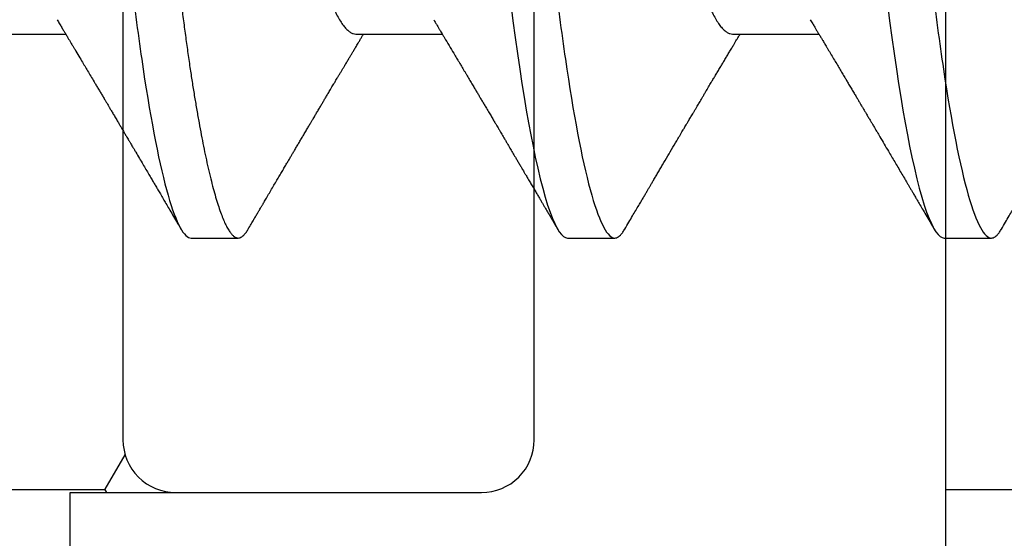
# Model space of a CAD drawing. Units: inches. Extents: x 0 to 298, y 0 to 50.
# Drawn here: x 5 to 6, y 26 to 26 of the extents above; entities that cross this region are included whole.
import ezdxf
from ezdxf import colors
from ezdxf.entities.mleader import LeaderData, LeaderLine
from ezdxf.math import Vec2, Vec3

# ---------------------------------------------------------------- set-up
doc = ezdxf.new("R2010")
doc.units = ezdxf.units.IN
doc.header["$LTSCALE"] = 0.25
doc.header["$MEASUREMENT"] = 0
for name, color, linetype in [('Arcadia-Profile', 6, 'Continuous'), ('Arcadia-Shade', 8, 'Continuous'), ('Arcadia-Text', 3, 'Continuous')]:
    doc.layers.add(name, color=color, linetype=linetype)
doc.styles.get("Standard").update_dxf_attribs({"font": 'ARIALN.TTF'})
pattern_1 = [(0, (-21.905945, -67.63041), (0.09375, 0.054126588), [0.0625, -0.125]), (120, (-21.905945, -67.63041), (-0.09375, 0.054126588), [0.0625, -0.125]), (60, (-21.905945, -67.63041), (0, 0.108253175), [-0.125, 0.0625])]

# ---------------------------------------------------------------- blocks, each defined once
blk = doc.blocks.new('*U37')
at = {"layer": 'Arcadia-Profile'}
for p, q in [((0.12771, -0.06934), (0.14411, -0.06934)), ((0.19914, -0.06934), (0.21554, -0.06934)), ((0.27057, -0.06934), (0.28697, -0.06934)), ((0.16789, -0.108), (0.17682, -0.108)), ((0.23932, -0.108), (0.24825, -0.108)), ((0.31075, -0.108), (0.31968, -0.108))]:
    blk.add_line(p, q, dxfattribs=at)
at = {"layer": 'Arcadia-Profile', "flags": 128}
for points in [[(0.22854, -0.06361), (0.22895, -0.06683), (0.22937, -0.06997), (0.2298, -0.07304), (0.23024, -0.07602), (0.23064, -0.07869), (0.23106, -0.08127), (0.23148, -0.08376), (0.2319, -0.08615), (0.23232, -0.08843), (0.23275, -0.09061), (0.23318, -0.09266), (0.23365, -0.09479), (0.23412, -0.09676), (0.23459, -0.09858), (0.23506, -0.10025), (0.23552, -0.10175), (0.23598, -0.10309), (0.23643, -0.10427), (0.23687, -0.10528), (0.23731, -0.10613), (0.23774, -0.10682), (0.23815, -0.10734), (0.23855, -0.10771), (0.23894, -0.10793), (0.23932, -0.108), (0.23932, -0.108)], [(0.29997, -0.06361), (0.30038, -0.06683), (0.3008, -0.06997), (0.30123, -0.07304), (0.30166, -0.07602), (0.30207, -0.07869), (0.30249, -0.08127), (0.30291, -0.08376), (0.30333, -0.08615), (0.30375, -0.08843), (0.30418, -0.09061), (0.30461, -0.09266), (0.30508, -0.09479), (0.30555, -0.09676), (0.30602, -0.09858), (0.30649, -0.10025), (0.30695, -0.10175), (0.30741, -0.10309), (0.30786, -0.10427), (0.3083, -0.10528), (0.30874, -0.10613), (0.30917, -0.10682), (0.30958, -0.10734), (0.30998, -0.10771), (0.31037, -0.10793), (0.31075, -0.108), (0.31075, -0.108)]]:
    blk.add_lwpolyline(points, dxfattribs=at)
at = {"layer": 'Arcadia-Profile'}
for points, knots in [([(0.13218, 0.108), (0.13347, 0.108), (0.13497, 0.10537), (0.13812, 0.09442), (0.13975, 0.08611), (0.14202, 0.07097), (0.14275, 0.06549), (0.1441, 0.05407), (0.14473, 0.04814), (0.14685, 0.02889), (0.14844, 0.01447), (0.15163, -0.01447), (0.15322, -0.02889), (0.15534, -0.04814), (0.15597, -0.05407), (0.15733, -0.06549), (0.15805, -0.07097), (0.16032, -0.08611), (0.16195, -0.09442), (0.1651, -0.10537), (0.1666, -0.108), (0.16789, -0.108)], [0, 0, 0, 0, 0.125, 0.125, 0.25, 0.25, 0.3125, 0.3125, 0.375, 0.375, 0.5, 0.5, 0.625, 0.625, 0.6875, 0.6875, 0.75, 0.75, 0.875, 0.875, 1, 1, 1, 1]), ([(0.14111, 0.108), (0.14122, 0.10799), (0.14146, 0.10796), (0.14182, 0.10777), (0.14219, 0.10746), (0.14257, 0.10701), (0.14295, 0.10644), (0.14335, 0.10573), (0.14376, 0.10485), (0.1442, 0.1038), (0.14465, 0.10255), (0.14511, 0.10114), (0.14557, 0.09957), (0.14604, 0.09783), (0.14651, 0.09595), (0.14698, 0.09391), (0.14745, 0.09172), (0.14792, 0.08939), (0.14839, 0.08694), (0.14885, 0.08437), (0.1493, 0.0817), (0.14975, 0.07892), (0.15018, 0.07611), (0.1506, 0.07328), (0.15099, 0.07045), (0.15138, 0.06756), (0.15176, 0.06459), (0.15214, 0.06158), (0.1525, 0.05851), (0.15287, 0.05529), (0.15324, 0.05191), (0.15364, 0.04834), (0.15404, 0.04466), (0.15446, 0.0409), (0.15488, 0.03704), (0.15532, 0.0331), (0.15576, 0.02909), (0.15621, 0.02502), (0.15666, 0.02089), (0.15712, 0.01673), (0.15758, 0.01256), (0.15804, 0.00839), (0.1585, 0.0042), (0.15895, 0.0001), (0.15939, -0.00389), (0.15982, -0.00777), (0.16025, -0.01163), (0.16067, -0.01548), (0.16109, -0.01929), (0.16151, -0.02307), (0.16193, -0.02692), (0.16236, -0.03085), (0.1628, -0.03483), (0.16323, -0.03873), (0.16365, -0.04255), (0.16406, -0.04627), (0.16447, -0.0499), (0.16485, -0.05344), (0.16524, -0.0569), (0.16564, -0.06029), (0.16604, -0.06361), (0.16645, -0.06685), (0.16687, -0.07), (0.1673, -0.07306), (0.16772, -0.07597), (0.16814, -0.07871), (0.16856, -0.08129), (0.16898, -0.08378), (0.1694, -0.08617), (0.16982, -0.08845), (0.17025, -0.09063), (0.17069, -0.09275), (0.17115, -0.09481), (0.17162, -0.09679), (0.17209, -0.09861), (0.17256, -0.10027), (0.17302, -0.10177), (0.17348, -0.10311), (0.17393, -0.10429), (0.17437, -0.10531), (0.17481, -0.10616), (0.17524, -0.10684), (0.17565, -0.10737), (0.17605, -0.10773), (0.17644, -0.10795), (0.17681, -0.10802), (0.17717, -0.10796), (0.17753, -0.10777), (0.1779, -0.10746), (0.17828, -0.10701), (0.17856, -0.10661), (0.17871, -0.10633), (0.17874, -0.10629)], [0, 0, 0, 0, 0.010159, 0.020405, 0.030735, 0.041143, 0.051624, 0.062171, 0.072779, 0.08451, 0.096298, 0.108135, 0.120012, 0.131918, 0.143845, 0.155783, 0.167723, 0.179655, 0.191569, 0.203244, 0.214885, 0.226482, 0.238026, 0.248659, 0.259234, 0.269744, 0.280185, 0.29055, 0.300834, 0.311032, 0.322185, 0.333429, 0.344775, 0.356216, 0.367745, 0.379354, 0.391035, 0.402781, 0.414582, 0.426429, 0.4381, 0.449799, 0.461516, 0.473242, 0.484096, 0.494943, 0.505776, 0.516587, 0.527369, 0.538117, 0.548822, 0.56054, 0.572191, 0.583767, 0.595258, 0.606659, 0.617961, 0.629158, 0.640323, 0.651591, 0.66296, 0.674217, 0.685557, 0.696974, 0.708458, 0.719142, 0.729872, 0.74064, 0.751439, 0.762263, 0.773104, 0.783956, 0.795897, 0.807831, 0.81975, 0.831645, 0.843505, 0.855322, 0.867087, 0.87879, 0.890424, 0.90198, 0.913247, 0.924425, 0.935506, 0.946485, 0.956643, 0.96689, 0.97722, 0.987628, 0.998108, 1, 1, 1, 1]), ([(0.21254, 0.108), (0.21382, 0.108), (0.21533, 0.10537), (0.21847, 0.09442), (0.22011, 0.08611), (0.22238, 0.07097), (0.2231, 0.06549), (0.22446, 0.05407), (0.22509, 0.04814), (0.22721, 0.02889), (0.2288, 0.01447), (0.23199, -0.01447), (0.23358, -0.02889), (0.2357, -0.04814), (0.23633, -0.05407), (0.23768, -0.06549), (0.23841, -0.07097), (0.24068, -0.08611), (0.24231, -0.09442), (0.24546, -0.10537), (0.24696, -0.108), (0.24825, -0.108)], [0, 0, 0, 0, 0.125, 0.125, 0.25, 0.25, 0.3125, 0.3125, 0.375, 0.375, 0.5, 0.5, 0.625, 0.625, 0.6875, 0.6875, 0.75, 0.75, 0.875, 0.875, 1, 1, 1, 1]), ([(0.28396, 0.108), (0.28525, 0.108), (0.28676, 0.10537), (0.2899, 0.09442), (0.29154, 0.08611), (0.29381, 0.07097), (0.29453, 0.06549), (0.29589, 0.05407), (0.29652, 0.04814), (0.29864, 0.02889), (0.30023, 0.01447), (0.30342, -0.01447), (0.30501, -0.02889), (0.30713, -0.04814), (0.30776, -0.05407), (0.30911, -0.06549), (0.30984, -0.07097), (0.3121, -0.08611), (0.31374, -0.09442), (0.31689, -0.10537), (0.31839, -0.108), (0.31968, -0.108)], [0, 0, 0, 0, 0.125, 0.125, 0.25, 0.25, 0.3125, 0.3125, 0.375, 0.375, 0.5, 0.5, 0.625, 0.625, 0.6875, 0.6875, 0.75, 0.75, 0.875, 0.875, 1, 1, 1, 1]), ([(0.16652, 0.06661), (0.16656, 0.06655), (0.16678, 0.0662), (0.1672, 0.0654), (0.16778, 0.0642), (0.16837, 0.06281), (0.16896, 0.06126), (0.16956, 0.05954), (0.17016, 0.05766), (0.17076, 0.05565), (0.17135, 0.0535), (0.17194, 0.05122), (0.17251, 0.04883), (0.17308, 0.04634), (0.17363, 0.04376), (0.17416, 0.0411), (0.17468, 0.03837), (0.17518, 0.03559), (0.17566, 0.03276), (0.17616, 0.02986), (0.17667, 0.02687), (0.17721, 0.02376), (0.17776, 0.02055), (0.17833, 0.01724), (0.1789, 0.01387), (0.17949, 0.01045), (0.18009, 0.00699), (0.18068, 0.0035), (0.18129, 0), (0.18189, -0.00349), (0.18248, -0.00697), (0.18308, -0.01043), (0.18366, -0.01384), (0.18424, -0.01719), (0.1848, -0.02045), (0.18534, -0.02362), (0.18587, -0.02671), (0.18639, -0.02973), (0.1869, -0.03267), (0.18739, -0.03554), (0.18789, -0.03834), (0.18841, -0.04108), (0.18894, -0.04375), (0.18949, -0.04634), (0.19006, -0.04883), (0.19063, -0.05122), (0.19121, -0.05349), (0.19181, -0.05563), (0.1924, -0.05765), (0.193, -0.05951), (0.19359, -0.06121), (0.19418, -0.06274), (0.19476, -0.06413), (0.19535, -0.06536), (0.19592, -0.06643), (0.1965, -0.06734), (0.19706, -0.06808), (0.1976, -0.06865), (0.19813, -0.06905), (0.19865, -0.06929), (0.19898, -0.06932), (0.19914, -0.06934)], [0, 0, 0, 0, 0.003287, 0.020418, 0.03763, 0.054903, 0.072569, 0.090251, 0.107926, 0.12557, 0.143159, 0.160671, 0.178082, 0.195335, 0.212446, 0.229396, 0.246167, 0.262742, 0.278911, 0.295258, 0.311789, 0.328487, 0.345681, 0.36301, 0.380454, 0.397992, 0.4156, 0.433256, 0.450935, 0.468576, 0.486194, 0.503764, 0.521264, 0.538671, 0.555657, 0.572512, 0.589218, 0.605758, 0.622447, 0.638949, 0.655558, 0.672364, 0.68935, 0.706498, 0.723788, 0.741162, 0.758635, 0.776186, 0.793791, 0.811427, 0.828756, 0.846069, 0.863345, 0.880561, 0.898045, 0.915422, 0.932671, 0.949772, 0.966706, 0.983454, 1, 1, 1, 1]), ([(0.23795, 0.06661), (0.23799, 0.06655), (0.23821, 0.0662), (0.23863, 0.0654), (0.23921, 0.0642), (0.23979, 0.06281), (0.24039, 0.06126), (0.24099, 0.05954), (0.24159, 0.05766), (0.24219, 0.05565), (0.24278, 0.0535), (0.24337, 0.05122), (0.24394, 0.04883), (0.24451, 0.04634), (0.24506, 0.04376), (0.24559, 0.0411), (0.24611, 0.03837), (0.24661, 0.03559), (0.24709, 0.03276), (0.24759, 0.02986), (0.2481, 0.02687), (0.24864, 0.02376), (0.24919, 0.02055), (0.24975, 0.01724), (0.25033, 0.01387), (0.25092, 0.01045), (0.25151, 0.00699), (0.25211, 0.0035), (0.25271, 0), (0.25331, -0.00349), (0.25391, -0.00697), (0.2545, -0.01043), (0.25509, -0.01384), (0.25566, -0.01719), (0.25622, -0.02045), (0.25677, -0.02362), (0.2573, -0.02671), (0.25782, -0.02973), (0.25832, -0.03267), (0.25881, -0.03554), (0.25932, -0.03834), (0.25984, -0.04108), (0.26037, -0.04375), (0.26092, -0.04634), (0.26149, -0.04883), (0.26206, -0.05122), (0.26264, -0.05349), (0.26323, -0.05563), (0.26383, -0.05765), (0.26443, -0.05951), (0.26502, -0.06121), (0.26561, -0.06274), (0.26619, -0.06413), (0.26677, -0.06536), (0.26735, -0.06643), (0.26792, -0.06734), (0.26848, -0.06808), (0.26903, -0.06865), (0.26956, -0.06905), (0.27008, -0.06929), (0.27041, -0.06932), (0.27057, -0.06934)], [0, 0, 0, 0, 0.003276, 0.020406, 0.037619, 0.054893, 0.072558, 0.090241, 0.107916, 0.12556, 0.143149, 0.160661, 0.178073, 0.195326, 0.212437, 0.229387, 0.246159, 0.262734, 0.278903, 0.29525, 0.311781, 0.32848, 0.345673, 0.363003, 0.380447, 0.397985, 0.415593, 0.433249, 0.450929, 0.46857, 0.486188, 0.503758, 0.521259, 0.538666, 0.555652, 0.572507, 0.589214, 0.605754, 0.622443, 0.638945, 0.655554, 0.67236, 0.689347, 0.706495, 0.723785, 0.741159, 0.758633, 0.776183, 0.793789, 0.811425, 0.828754, 0.846067, 0.863343, 0.88056, 0.898044, 0.915421, 0.93267, 0.949772, 0.966705, 0.983454, 1, 1, 1, 1]), ([(0.30938, 0.06661), (0.30941, 0.06655), (0.30964, 0.0662), (0.31006, 0.0654), (0.31064, 0.0642), (0.31122, 0.06281), (0.31182, 0.06126), (0.31242, 0.05954), (0.31302, 0.05766), (0.31362, 0.05565), (0.31421, 0.0535), (0.3148, 0.05122), (0.31537, 0.04883), (0.31593, 0.04634), (0.31648, 0.04376), (0.31702, 0.0411), (0.31754, 0.03837), (0.31803, 0.03559), (0.31852, 0.03276), (0.31902, 0.02986), (0.31953, 0.02687), (0.32006, 0.02376), (0.32061, 0.02055), (0.32118, 0.01724), (0.32176, 0.01387), (0.32235, 0.01045), (0.32294, 0.00699), (0.32354, 0.0035), (0.32414, 0), (0.32474, -0.00349), (0.32534, -0.00697), (0.32593, -0.01043), (0.32652, -0.01384), (0.32709, -0.01719), (0.32765, -0.02045), (0.3282, -0.02362), (0.32873, -0.02671), (0.32925, -0.02973), (0.32975, -0.03267), (0.33024, -0.03554), (0.33074, -0.03834), (0.33126, -0.04108), (0.3318, -0.04375), (0.33235, -0.04634), (0.33291, -0.04883), (0.33349, -0.05122), (0.33407, -0.05349), (0.33466, -0.05563), (0.33526, -0.05765), (0.33586, -0.05951), (0.33645, -0.06121), (0.33704, -0.06274), (0.33762, -0.06413), (0.3382, -0.06536), (0.33878, -0.06643), (0.33935, -0.06734), (0.33991, -0.06808), (0.34046, -0.06865), (0.34099, -0.06905), (0.34151, -0.06929), (0.34184, -0.06932), (0.342, -0.06934)], [0, 0, 0, 0, 0.003291, 0.020421, 0.037634, 0.054907, 0.072573, 0.090255, 0.107929, 0.125573, 0.143162, 0.160674, 0.178086, 0.195338, 0.212449, 0.229399, 0.24617, 0.262745, 0.278914, 0.295261, 0.311792, 0.32849, 0.345683, 0.363012, 0.380457, 0.397994, 0.415602, 0.433258, 0.450938, 0.468578, 0.486196, 0.503766, 0.521266, 0.538673, 0.555658, 0.572514, 0.58922, 0.60576, 0.622448, 0.63895, 0.655559, 0.672365, 0.689351, 0.706499, 0.723789, 0.741163, 0.758636, 0.776187, 0.793792, 0.811428, 0.828756, 0.84607, 0.863345, 0.880561, 0.898045, 0.915422, 0.932671, 0.949772, 0.966706, 0.983454, 1, 1, 1, 1]), ([(0.14248, -0.06662), (0.14264, -0.06688), (0.14294, -0.06738), (0.14336, -0.06808), (0.14373, -0.0687), (0.14406, -0.06925), (0.14434, -0.06972), (0.14457, -0.07011), (0.14475, -0.0704), (0.1449, -0.07065), (0.14508, -0.07095), (0.14531, -0.07134), (0.14559, -0.0718), (0.14603, -0.07254), (0.1466, -0.0735), (0.14726, -0.07461), (0.14786, -0.07561), (0.14843, -0.07657), (0.14903, -0.07758), (0.14957, -0.07849), (0.15005, -0.07929), (0.15043, -0.07994), (0.15082, -0.08059), (0.1512, -0.08123), (0.15156, -0.08184), (0.15187, -0.08237), (0.15215, -0.08284), (0.15244, -0.08332), (0.15276, -0.08387), (0.15315, -0.08452), (0.15357, -0.08523), (0.15398, -0.08592), (0.15435, -0.08656), (0.1547, -0.08714), (0.15505, -0.08773), (0.15539, -0.08832), (0.1557, -0.08883), (0.15594, -0.08925), (0.15612, -0.08955), (0.15626, -0.08979), (0.15641, -0.09003), (0.15659, -0.09034), (0.15682, -0.09073), (0.1571, -0.0912), (0.15753, -0.09194), (0.15809, -0.09288), (0.15873, -0.09398), (0.15933, -0.09499), (0.15987, -0.09591), (0.16036, -0.09674), (0.1608, -0.09749), (0.16121, -0.09818), (0.16163, -0.0989), (0.1621, -0.0997), (0.16261, -0.10056), (0.16315, -0.10149), (0.16374, -0.10249), (0.16441, -0.10363), (0.16517, -0.10492), (0.1657, -0.10582), (0.16598, -0.1063)], [0, 0, 0, 0, 0.020013, 0.0377987, 0.0533542, 0.0666766, 0.079523, 0.0892528, 0.0958662, 0.1015824, 0.1083451, 0.1187841, 0.1309741, 0.1434556, 0.1748731, 0.2035292, 0.2272322, 0.2509648, 0.276171, 0.3034762, 0.3199958, 0.3365513, 0.3529474, 0.3691836, 0.3850145, 0.3985147, 0.4092721, 0.4207537, 0.4347119, 0.4511489, 0.4695147, 0.4889722, 0.5030534, 0.5176523, 0.5327693, 0.5482227, 0.5615423, 0.5719471, 0.5794357, 0.5841261, 0.5900376, 0.5979157, 0.6077609, 0.6195736, 0.6333299, 0.6631479, 0.6908121, 0.7163198, 0.7396535, 0.7605127, 0.7787818, 0.7958159, 0.8131791, 0.8329312, 0.8563248, 0.8778279, 0.9029413, 0.9316725, 0.9640244, 1, 1, 1, 1]), ([(0.21391, -0.06662), (0.21403, -0.06682), (0.21425, -0.06719), (0.21455, -0.0677), (0.21479, -0.06809), (0.21496, -0.06837), (0.21508, -0.06858), (0.21522, -0.06881), (0.21541, -0.06913), (0.21567, -0.06955), (0.21644, -0.07085), (0.21723, -0.07216), (0.218, -0.07345), (0.21825, -0.07388), (0.21847, -0.07424), (0.21865, -0.07454), (0.21881, -0.07481), (0.21899, -0.07511), (0.2192, -0.07546), (0.21945, -0.07588), (0.21972, -0.07634), (0.21999, -0.07679), (0.22034, -0.07739), (0.22077, -0.07811), (0.22126, -0.07893), (0.2217, -0.07966), (0.22204, -0.08024), (0.22234, -0.08074), (0.22264, -0.08126), (0.22301, -0.08188), (0.2234, -0.08253), (0.22383, -0.08326), (0.22429, -0.08403), (0.22477, -0.08484), (0.2252, -0.08557), (0.22557, -0.08619), (0.22587, -0.08671), (0.22608, -0.08706), (0.22622, -0.0873), (0.22632, -0.08747), (0.22645, -0.08768), (0.22662, -0.08797), (0.22686, -0.08838), (0.22716, -0.08889), (0.2275, -0.08946), (0.2279, -0.09015), (0.22836, -0.09092), (0.22888, -0.09181), (0.22934, -0.09258), (0.22975, -0.09328), (0.23011, -0.09389), (0.23046, -0.09448), (0.23077, -0.09501), (0.231, -0.0954), (0.23116, -0.09568), (0.2313, -0.09591), (0.23146, -0.09619), (0.23167, -0.09654), (0.23197, -0.09705), (0.23237, -0.09772), (0.23282, -0.09849), (0.23326, -0.09924), (0.23367, -0.09993), (0.23403, -0.10055), (0.23436, -0.10112), (0.23467, -0.10164), (0.23505, -0.10228), (0.23552, -0.10309), (0.23612, -0.1041), (0.23675, -0.10518), (0.23719, -0.10592), (0.23741, -0.1063)], [0, 0, 0, 0, 0.015488, 0.028179, 0.03807, 0.04516, 0.049613, 0.054036, 0.062727, 0.073548, 0.086497, 0.160932, 0.17316, 0.18398, 0.193157, 0.200692, 0.20669, 0.213879, 0.222834, 0.233881, 0.245591, 0.257092, 0.268383, 0.290604, 0.311765, 0.330359, 0.346073, 0.355406, 0.368491, 0.3853, 0.402083, 0.418046, 0.44028, 0.460693, 0.479228, 0.495075, 0.50797, 0.517912, 0.522027, 0.52564, 0.530872, 0.538081, 0.547267, 0.561942, 0.576628, 0.590616, 0.613858, 0.635121, 0.657614, 0.672168, 0.687516, 0.703566, 0.717374, 0.727539, 0.732969, 0.737995, 0.74498, 0.753934, 0.764857, 0.783759, 0.804225, 0.823108, 0.840392, 0.856077, 0.870163, 0.882735, 0.895703, 0.918449, 0.944092, 0.971728, 1, 1, 1, 1]), ([(0.28534, -0.06662), (0.28549, -0.06687), (0.28577, -0.06734), (0.28615, -0.06797), (0.28647, -0.06851), (0.28678, -0.06903), (0.2871, -0.06956), (0.28742, -0.07009), (0.28769, -0.07054), (0.28792, -0.07092), (0.28813, -0.07127), (0.28836, -0.07166), (0.28862, -0.0721), (0.28889, -0.07256), (0.28928, -0.0732), (0.28976, -0.07402), (0.29034, -0.07497), (0.29088, -0.07589), (0.29139, -0.07675), (0.29184, -0.07749), (0.29224, -0.07817), (0.29264, -0.07885), (0.29308, -0.07958), (0.29352, -0.08034), (0.29394, -0.08104), (0.29431, -0.08166), (0.2946, -0.08215), (0.29484, -0.08256), (0.29509, -0.08297), (0.29538, -0.08347), (0.2957, -0.08401), (0.29605, -0.08459), (0.2964, -0.08518), (0.29675, -0.08577), (0.29704, -0.08627), (0.29729, -0.08669), (0.29748, -0.08701), (0.29764, -0.08729), (0.29781, -0.08757), (0.29802, -0.08792), (0.29826, -0.08834), (0.29899, -0.08957), (0.29982, -0.09098), (0.30075, -0.09256), (0.30135, -0.09357), (0.30195, -0.09459), (0.30257, -0.09563), (0.3031, -0.09655), (0.30354, -0.09729), (0.30387, -0.09784), (0.30416, -0.09834), (0.30444, -0.09882), (0.30475, -0.09934), (0.3051, -0.09994), (0.30552, -0.10065), (0.30602, -0.1015), (0.3066, -0.1025), (0.30728, -0.10364), (0.30803, -0.10492), (0.30856, -0.10583), (0.30883, -0.1063)], [0, 0, 0, 0, 0.019344, 0.03524, 0.047952, 0.060464, 0.074247, 0.088452, 0.100493, 0.108877, 0.117176, 0.126997, 0.138301, 0.150088, 0.161918, 0.187367, 0.211635, 0.234387, 0.256434, 0.276792, 0.290877, 0.307908, 0.327685, 0.346842, 0.36468, 0.380834, 0.394104, 0.40161, 0.411805, 0.424969, 0.439279, 0.45274, 0.469083, 0.483968, 0.497233, 0.507107, 0.515199, 0.521512, 0.528119, 0.536802, 0.54756, 0.560017, 0.629378, 0.654203, 0.679519, 0.705394, 0.731832, 0.75808, 0.774306, 0.788076, 0.79976, 0.811466, 0.824332, 0.839319, 0.856431, 0.878131, 0.903334, 0.932045, 0.964266, 1, 1, 1, 1]), ([(0.17874, -0.1063), (0.17892, -0.10598), (0.17927, -0.10539), (0.17976, -0.10455), (0.18018, -0.10383), (0.18054, -0.10323), (0.18082, -0.10275), (0.18104, -0.10238), (0.18119, -0.10211), (0.18131, -0.10191), (0.18143, -0.10172), (0.18157, -0.10148), (0.18174, -0.10119), (0.18195, -0.10083), (0.18219, -0.10041), (0.18256, -0.09979), (0.18303, -0.09898), (0.1836, -0.09801), (0.18415, -0.09709), (0.18466, -0.09621), (0.18515, -0.09538), (0.18562, -0.09459), (0.18604, -0.09388), (0.18638, -0.0933), (0.18665, -0.09284), (0.1869, -0.09242), (0.18718, -0.09194), (0.18753, -0.09136), (0.18792, -0.09069), (0.18833, -0.09), (0.18874, -0.0893), (0.18916, -0.08859), (0.18958, -0.08787), (0.19001, -0.08716), (0.19039, -0.0865), (0.19073, -0.08593), (0.19102, -0.08545), (0.1913, -0.08497), (0.19163, -0.0844), (0.19202, -0.08376), (0.19242, -0.08308), (0.19279, -0.08245), (0.19315, -0.08185), (0.19351, -0.08124), (0.19391, -0.08057), (0.19428, -0.07994), (0.1946, -0.0794), (0.19485, -0.07898), (0.19505, -0.07865), (0.19522, -0.07836), (0.1954, -0.07806), (0.19562, -0.07768), (0.19589, -0.07724), (0.19618, -0.07675), (0.19648, -0.07624), (0.19677, -0.07576), (0.19709, -0.07522), (0.19744, -0.07464), (0.1978, -0.07402), (0.19813, -0.07347), (0.19845, -0.07295), (0.19877, -0.0724), (0.19915, -0.07177), (0.19953, -0.07114), (0.19989, -0.07054), (0.2002, -0.07001), (0.20044, -0.06961), (0.20057, -0.06939), (0.2006, -0.06934)], [0, 0, 0, 0, 0.025697, 0.048239, 0.067628, 0.083866, 0.096953, 0.106891, 0.11368, 0.118441, 0.123174, 0.129533, 0.137518, 0.147127, 0.15836, 0.171218, 0.197592, 0.223847, 0.249712, 0.272478, 0.294933, 0.317071, 0.336801, 0.352446, 0.364011, 0.373818, 0.386725, 0.402732, 0.421495, 0.44052, 0.459304, 0.477848, 0.497968, 0.51779, 0.535883, 0.551208, 0.563767, 0.575228, 0.590427, 0.609367, 0.627959, 0.645151, 0.660704, 0.676859, 0.694782, 0.714469, 0.728005, 0.739351, 0.748237, 0.754879, 0.762763, 0.773107, 0.785111, 0.799083, 0.812881, 0.825959, 0.838317, 0.856848, 0.873512, 0.888494, 0.901831, 0.915807, 0.933152, 0.952823, 0.9677, 0.981927, 0.995511, 1, 1, 1, 1]), ([(0.25017, -0.1063), (0.25042, -0.10587), (0.2509, -0.10504), (0.2516, -0.10386), (0.25222, -0.1028), (0.25278, -0.10185), (0.25327, -0.10101), (0.2537, -0.10029), (0.25407, -0.09966), (0.25439, -0.09911), (0.25468, -0.09861), (0.25496, -0.09814), (0.25526, -0.09763), (0.25561, -0.09704), (0.256, -0.09636), (0.25643, -0.09563), (0.25688, -0.09488), (0.2575, -0.09382), (0.2583, -0.09247), (0.25928, -0.09081), (0.26003, -0.08953), (0.26056, -0.08863), (0.26086, -0.08813), (0.26111, -0.08771), (0.26131, -0.08737), (0.26149, -0.08706), (0.26169, -0.08672), (0.26197, -0.08626), (0.26231, -0.08568), (0.26272, -0.08498), (0.26311, -0.08433), (0.26346, -0.08374), (0.26374, -0.08326), (0.26399, -0.08284), (0.26422, -0.08246), (0.26444, -0.08208), (0.2647, -0.08164), (0.26499, -0.08115), (0.26531, -0.08061), (0.26571, -0.07994), (0.26617, -0.07916), (0.26665, -0.07835), (0.26708, -0.07763), (0.26749, -0.07694), (0.26791, -0.07624), (0.26833, -0.07554), (0.26874, -0.07484), (0.26915, -0.07416), (0.26957, -0.07345), (0.27, -0.07273), (0.27042, -0.07204), (0.27079, -0.07141), (0.2711, -0.07089), (0.2714, -0.0704), (0.2717, -0.06989), (0.27192, -0.06952), (0.27203, -0.06934)], [0, 0, 0, 0, 0.034968, 0.066831, 0.095592, 0.121254, 0.143818, 0.163078, 0.18006, 0.194851, 0.207648, 0.220064, 0.233309, 0.249175, 0.267678, 0.288162, 0.308501, 0.32853, 0.374071, 0.418429, 0.462769, 0.477708, 0.491776, 0.503187, 0.511889, 0.519068, 0.528323, 0.539904, 0.556517, 0.57539, 0.596349, 0.609677, 0.623381, 0.635025, 0.64414, 0.654225, 0.665812, 0.679335, 0.694056, 0.709648, 0.73442, 0.757119, 0.775296, 0.793202, 0.812651, 0.83268, 0.85037, 0.868994, 0.888454, 0.907948, 0.927328, 0.944913, 0.958713, 0.970182, 0.984997, 1, 1, 1, 1]), ([(0.32159, -0.1063), (0.32185, -0.10587), (0.32233, -0.10504), (0.32302, -0.10386), (0.32365, -0.1028), (0.32421, -0.10185), (0.3247, -0.10101), (0.32512, -0.10029), (0.32549, -0.09966), (0.32582, -0.09911), (0.32611, -0.09861), (0.32639, -0.09814), (0.32669, -0.09763), (0.32703, -0.09704), (0.32743, -0.09636), (0.32786, -0.09563), (0.32831, -0.09488), (0.32893, -0.09382), (0.32973, -0.09247), (0.3307, -0.09081), (0.33146, -0.08953), (0.33199, -0.08863), (0.33229, -0.08813), (0.33254, -0.08771), (0.33273, -0.08737), (0.33292, -0.08706), (0.33312, -0.08672), (0.3334, -0.08626), (0.33374, -0.08568), (0.33415, -0.08498), (0.33454, -0.08433), (0.33489, -0.08374), (0.33517, -0.08326), (0.33542, -0.08284), (0.33565, -0.08246), (0.33587, -0.08208), (0.33613, -0.08164), (0.33642, -0.08115), (0.33674, -0.08061), (0.33714, -0.07994), (0.3376, -0.07916), (0.33808, -0.07835), (0.33851, -0.07763), (0.33892, -0.07694), (0.33934, -0.07624), (0.33976, -0.07554), (0.34017, -0.07484), (0.34058, -0.07416), (0.341, -0.07345), (0.34143, -0.07273), (0.34185, -0.07204), (0.34222, -0.07141), (0.34253, -0.07089), (0.34283, -0.0704), (0.34313, -0.06989), (0.34335, -0.06952), (0.34346, -0.06934)], [0, 0, 0, 0, 0.034968, 0.066831, 0.095592, 0.121254, 0.143818, 0.163078, 0.18006, 0.19485, 0.207648, 0.220064, 0.233309, 0.249175, 0.267678, 0.288162, 0.308501, 0.32853, 0.374071, 0.418429, 0.462769, 0.477708, 0.491776, 0.503187, 0.511889, 0.519068, 0.528323, 0.539904, 0.556517, 0.57539, 0.596349, 0.609677, 0.623381, 0.635025, 0.64414, 0.654225, 0.665812, 0.679335, 0.694056, 0.709648, 0.73442, 0.757119, 0.775296, 0.793202, 0.812651, 0.83268, 0.85037, 0.868994, 0.888454, 0.907948, 0.927328, 0.944913, 0.958713, 0.970182, 0.984997, 1, 1, 1, 1]), ([(0.24825, -0.108), (0.24837, -0.10799), (0.2486, -0.10796), (0.24896, -0.10777), (0.24933, -0.10746), (0.24971, -0.10701), (0.24999, -0.10661), (0.25014, -0.10633), (0.25017, -0.10629)], [0, 0, 0, 0, 0.189835, 0.381318, 0.574355, 0.768849, 0.964697, 1, 1, 1, 1]), ([(0.31968, -0.108), (0.3198, -0.10799), (0.32003, -0.10796), (0.32039, -0.10777), (0.32076, -0.10746), (0.32114, -0.10701), (0.32142, -0.10661), (0.32157, -0.10633), (0.3216, -0.10629)], [0, 0, 0, 0, 0.189835, 0.381318, 0.574355, 0.768849, 0.964697, 1, 1, 1, 1])]:
    blk.add_open_spline(points, degree=3, knots=knots, dxfattribs=at)

msp = doc.modelspace()

# ---------------------------------------------------------------- hatches: boundary and pattern name
at = {"layer": 'Arcadia-Shade', "lineweight": -3}
h = msp.add_hatch(dxfattribs=at)
h.set_pattern_fill('HONEY', color=256, scale=0.5)
h.set_pattern_definition(pattern_1)
h.paths.add_polyline_path([(8.49247, 25.79833, 0.414214), (8.48247, 25.80833), (8.41747, 25.80833, -1), (8.41747, 25.85833), (8.48247, 25.85833, 0.414214), (8.49247, 25.86833), (8.49247, 26.89333, 0.414213), (8.48247, 26.90333), (8.48247, 26.88083), (7.48247, 26.88083), (7.48247, 27.38083), (7.91137, 27.38083), (7.91137, 27.50583), (5.89837, 27.50583), (5.89837, 27.38083), (6.3275, 27.38083), (6.3275, 27.25583), (6.3275, 26.88083), (5.3275, 26.88083), (5.3275, 26.90333, 0.414213), (5.3175, 26.89333), (5.3175, 25.86833, 0.414214), (5.3275, 25.85833), (5.3925, 25.85833, -1), (5.3925, 25.80833), (5.3275, 25.80833, 0.414214), (5.3175, 25.79833), (5.3175, 25.39083, 0.414214), (5.3275, 25.38083), (5.81585, 25.38083), (5.83028, 25.38083, -0.26654), (5.82775, 25.46042), (5.85103, 25.50507, -0.790644), (5.89837, 25.49385), (5.89837, 25.25583), (7.91137, 25.25583), (7.91137, 25.38083), (7.99412, 25.38083), (8.48247, 25.38083, 0.414214), (8.49247, 25.39083)])
h.paths.add_polyline_path([(7.32148, 25.50108), (7.22446, 25.50108, 0.400875), (7.21247, 25.48962, -0.302768), (7.20722, 25.48247), (7.17448, 25.47056, -0.493145), (7.16378, 25.47738), (7.15351, 25.5947, -0.961852), (7.16937, 25.59671, 0.270495), (7.17453, 25.59051), (7.23617, 25.56808, 0.843039), (7.25948, 25.57208), (7.25948, 25.60224, -0.414214), (7.24767, 25.59043), (7.23207, 25.59043, -0.131652), (7.22813, 25.59149), (7.16897, 25.62564, 0.155993), (7.16428, 25.62666, 0.210436), (7.12551, 25.60497), (7.06259, 25.52146, -0.235469), (7.03114, 25.50579), (6.82783, 25.50579), (6.76876, 25.50579, -0.235469), (6.73732, 25.52146), (6.6744, 25.60497, 0.210436), (6.63563, 25.62666, 0.155993), (6.63094, 25.62564), (6.57178, 25.59149, -0.131652), (6.56784, 25.59043), (6.55224, 25.59043, -0.385304), (6.54048, 25.60107), (6.54048, 25.57208, 0.843039), (6.5638, 25.56808), (6.62544, 25.59051, 0.270495), (6.63059, 25.59671, -0.961852), (6.64645, 25.5947), (6.63619, 25.47738, -0.493145), (6.62548, 25.47056), (6.59275, 25.48247, -0.302768), (6.58749, 25.48962, 0.400875), (6.5755, 25.50108), (6.47848, 25.50108, -0.414214), (6.46248, 25.51708), (6.46248, 25.88108, 0.414214), (6.43148, 25.91208), (5.34748, 25.91208, -0.414214), (5.33748, 25.92208), (5.33748, 26.22458), (5.35748, 26.22458, -0.414214), (5.34748, 26.23458), (5.34748, 26.83958, -0.414214), (5.35748, 26.84958), (6.44148, 26.84958, 0.414214), (6.47248, 26.88058), (6.47248, 26.91897, 1), (6.47248, 26.93897), (6.47248, 27.01897, 1), (6.47248, 27.03897), (6.47248, 27.24458, -0.414214), (6.48848, 27.26058), (6.5855, 27.26058, 0.400875), (6.59749, 27.27203, -0.302768), (6.60275, 27.27918), (6.63548, 27.29109, -0.493145), (6.64619, 27.28427), (6.65645, 27.16695, -0.961852), (6.64059, 27.16494, 0.270495), (6.63544, 27.17114), (6.5738, 27.19358, 0.843039), (6.55048, 27.18958), (6.55048, 27.16058, -0.385304), (6.56224, 27.17122), (6.57784, 27.17122, -0.131652), (6.58178, 27.17016), (6.64094, 27.13601, 0.155993), (6.64563, 27.13499, 0.210436), (6.6844, 27.15669), (6.74732, 27.24019, -0.235469), (6.77876, 27.25587), (6.83783, 27.25587), (7.04114, 27.25587, -0.235469), (7.07259, 27.24019), (7.13551, 27.15669, 0.210436), (7.17428, 27.13499, 0.155993), (7.17897, 27.13601), (7.23813, 27.17016, -0.131652), (7.24207, 27.17122), (7.25767, 27.17122, -0.414214), (7.26948, 27.15941), (7.26948, 27.18958, 0.843039), (7.24617, 27.19358), (7.18453, 27.17114, 0.270495), (7.17937, 27.16494, -0.961852), (7.16351, 27.16695), (7.17378, 27.28427, -0.493145), (7.18448, 27.29109), (7.21722, 27.27918, -0.302768), (7.22247, 27.27203, 0.400875), (7.23446, 27.26058), (7.33148, 27.26058, -0.414214), (7.34748, 27.24458), (7.34748, 26.88058, 0.414214), (7.37848, 26.84958), (8.46248, 26.84958, -0.414214), (8.47248, 26.83958), (8.47248, 26.53708), (8.45248, 26.53708, -0.414214), (8.46248, 26.52708), (8.46248, 25.92208, -0.414214), (8.45248, 25.91208), (7.36848, 25.91208, 0.414214), (7.33748, 25.88108), (7.33748, 25.51708, -0.414214)], flags=16)
h.paths.add_polyline_path([(7.24767, 25.97293), (7.23207, 25.97293, -0.131652), (7.22813, 25.97398), (7.1685, 26.0084, 0.115574), (7.16507, 26.00944, -0.225924), (7.07632, 26.05882), (7.03364, 26.11546, 0.22958), (6.76627, 26.11546), (6.72358, 26.05882, -0.225924), (6.63484, 26.00944, 0.115574), (6.6314, 26.0084), (6.57178, 25.97398, -0.131652), (6.56784, 25.97293), (6.55224, 25.97293, -0.414214), (6.54042, 25.98474), (6.54042, 26.02017, -0.414214), (6.55224, 26.03198), (6.55697, 26.03198, 1.809163), (6.55697, 26.07332), (6.55224, 26.07332, -0.414214), (6.54042, 26.08513), (6.54042, 26.12056, -0.414214), (6.55224, 26.13237), (6.56784, 26.13237, -0.131652), (6.57178, 26.13132), (6.63094, 26.09716, 0.155993), (6.63563, 26.09614, 0.210436), (6.6744, 26.11784), (6.73732, 26.20134, -0.235469), (6.76876, 26.21702), (6.82783, 26.21702), (7.03114, 26.21702, -0.235469), (7.06259, 26.20134), (7.12551, 26.11784, 0.210436), (7.16428, 26.09614, 0.155993), (7.16897, 26.09716), (7.22813, 26.13132, -0.131652), (7.23207, 26.13237), (7.24767, 26.13237, -0.414214), (7.25948, 26.12056), (7.25948, 26.08513, -0.414214), (7.24767, 26.07332), (7.24294, 26.07332, 1.809163), (7.24294, 26.03198), (7.24767, 26.03198, -0.414214), (7.25948, 26.02017), (7.25948, 25.98474, -0.414214)], flags=0)
h.paths.add_polyline_path([(7.04114, 26.54463), (6.83783, 26.54463), (6.77876, 26.54463, -0.235469), (6.74732, 26.56031), (6.6844, 26.64381, 0.210436), (6.64563, 26.66551, 0.155993), (6.64094, 26.66449), (6.58178, 26.63033, -0.131652), (6.57784, 26.62928), (6.56224, 26.62928, -0.414214), (6.55042, 26.64109), (6.55042, 26.67652, -0.414214), (6.56224, 26.68833), (6.56697, 26.68833, 1.809163), (6.56697, 26.72967), (6.56224, 26.72967, -0.414214), (6.55042, 26.74148), (6.55042, 26.77691, -0.414214), (6.56224, 26.78873), (6.57784, 26.78873, -0.131652), (6.58178, 26.78767), (6.6414, 26.75325, 0.115574), (6.64484, 26.75221, -0.225924), (6.73358, 26.70283), (6.77627, 26.64619, 0.22958), (7.04364, 26.64619), (7.08632, 26.70283, -0.225924), (7.17507, 26.75221, 0.115574), (7.1785, 26.75325), (7.23813, 26.78767, -0.131652), (7.24207, 26.78873), (7.25767, 26.78873, -0.414214), (7.26948, 26.77691), (7.26948, 26.74148, -0.414214), (7.25767, 26.72967), (7.25294, 26.72967, 1.809163), (7.25294, 26.68833), (7.25767, 26.68833, -0.414214), (7.26948, 26.67652), (7.26948, 26.64109, -0.414214), (7.25767, 26.62928), (7.24207, 26.62928, -0.131652), (7.23813, 26.63033), (7.17897, 26.66449, 0.155993), (7.17428, 26.66551, 0.210436), (7.13551, 26.64381), (7.07259, 26.56031, -0.235469)], flags=0)
h.paths.add_polyline_path([(7.98199, 25.46042), (7.95871, 25.50507, 0.790644), (7.91137, 25.49385), (7.91137, 25.38083), (7.97946, 25.38083, 0.26654)], flags=16)
h.paths.add_polyline_path([(5.39247, 25.65018), (6.44899, 25.65018), (6.44899, 25.89278), (5.39247, 25.89278)], flags=24)
h.paths.add_polyline_path([(7.35113, 25.65018), (8.40733, 25.65018), (8.40733, 25.89278), (7.35113, 25.89278)], flags=24)
h = msp.add_hatch(dxfattribs=at)
h.set_pattern_fill('HONEY', color=256, scale=0.5)
h.set_pattern_definition(pattern_1)
h.paths.add_polyline_path([(8.30648, 26.60508, -0.414214), (8.31648, 26.61508), (8.36323, 26.61508, 0.414214), (8.39448, 26.64633), (8.39448, 26.65333, 1), (8.39448, 26.67333), (8.39448, 26.71333, 1), (8.39448, 26.73333), (8.39448, 26.74033, 0.414214), (8.36323, 26.77158), (7.37873, 26.77158, 0.414214), (7.34748, 26.74033), (7.34748, 26.55592, -0.414214), (7.33148, 26.53992), (7.23446, 26.53992, 0.400875), (7.22247, 26.52847, -0.302768), (7.21722, 26.52132), (7.18448, 26.5094, -0.493145), (7.17378, 26.51622), (7.16351, 26.63355, -0.961852), (7.17937, 26.63556, 0.270495), (7.18453, 26.62936), (7.24617, 26.60692, 0.843039), (7.26948, 26.61092), (7.26948, 26.64109, -0.414214), (7.25767, 26.62928), (7.24207, 26.62928, -0.131652), (7.23813, 26.63033), (7.17897, 26.66449, 0.155993), (7.17428, 26.66551, 0.210436), (7.13551, 26.64381), (7.07259, 26.56031, -0.235469), (7.04114, 26.54463), (6.83783, 26.54463), (6.77876, 26.54463, -0.235469), (6.74732, 26.56031), (6.6844, 26.64381, 0.210436), (6.64563, 26.66551, 0.155993), (6.64094, 26.66449), (6.58178, 26.63033, -0.131652), (6.57784, 26.62928), (6.56224, 26.62928, -0.385304), (6.55048, 26.63991), (6.55048, 26.61092, 0.843039), (6.5738, 26.60692), (6.63544, 26.62936, 0.270495), (6.64059, 26.63556, -0.961852), (6.65645, 26.63355), (6.64619, 26.51622, -0.493145), (6.63548, 26.5094), (6.60275, 26.52132, -0.302768), (6.59749, 26.52847, 0.400875), (6.5855, 26.53992), (6.48848, 26.53992, -0.414214), (6.47248, 26.55592), (6.47248, 26.74033, 0.414214), (6.44123, 26.77158), (5.50348, 26.77158), (5.50348, 26.15658, -0.414214), (5.49348, 26.14658), (5.44673, 26.14658, 0.414214), (5.41548, 26.11533), (5.41548, 26.10833, 1), (5.41548, 26.08833), (5.41548, 26.04833, 1), (5.41548, 26.02833), (5.41548, 26.02133, 0.414214), (5.44673, 25.99008), (6.43123, 25.99008, 0.414214), (6.46248, 26.02133), (6.46248, 26.20573, -0.414214), (6.47848, 26.22173), (6.5755, 26.22173, 0.400875), (6.58749, 26.23318, -0.302768), (6.59275, 26.24033), (6.62548, 26.25225, -0.493145), (6.63619, 26.24543), (6.64645, 26.1281, -0.961852), (6.63059, 26.12609, 0.270495), (6.62544, 26.1323), (6.5638, 26.15473, 0.843039), (6.54048, 26.15073), (6.54048, 26.12174, -0.385304), (6.55224, 26.13237), (6.56784, 26.13237, -0.131652), (6.57178, 26.13132), (6.63094, 26.09716, 0.155993), (6.63563, 26.09614, 0.210436), (6.6744, 26.11784), (6.73732, 26.20134, -0.235469), (6.76876, 26.21702), (6.82783, 26.21702), (7.03114, 26.21702, -0.235469), (7.06259, 26.20134), (7.12551, 26.11784, 0.210436), (7.16428, 26.09614, 0.155993), (7.16897, 26.09716), (7.22813, 26.13132, -0.131652), (7.23207, 26.13237), (7.24767, 26.13237, -0.414214), (7.25948, 26.12056), (7.25948, 26.15073, 0.843039), (7.23617, 26.15473), (7.17453, 26.1323, 0.270495), (7.16937, 26.12609, -0.961852), (7.15351, 26.1281), (7.16378, 26.24543, -0.493145), (7.17448, 26.25225), (7.20722, 26.24033, -0.302768), (7.21247, 26.23318, 0.400875), (7.22446, 26.22173), (7.32148, 26.22173, -0.414214), (7.33748, 26.20573), (7.33748, 26.02133, 0.414214), (7.36873, 25.99008), (8.30648, 25.99008)])

# ---------------------------------------------------------------- linework, layer by layer
at = {"layer": 'Arcadia-Profile'}
for points in [[(6.5855, 27.26058), (6.48848, 27.26058, 0.414214), (6.47248, 27.24458), (6.47248, 27.03897, -1), (6.47248, 27.01897), (6.47248, 26.93897, -1), (6.47248, 26.91897), (6.47248, 26.88058, -0.414214), (6.44148, 26.84958), (5.35748, 26.84958, 0.414214), (5.34748, 26.83958), (5.34748, 26.23458, 0.414214), (5.35748, 26.22458), (5.41548, 26.22458, 0.414214), (5.42548, 26.23458), (5.42548, 26.74033, -0.414214), (5.45673, 26.77158), (6.44123, 26.77158, -0.414214), (6.47248, 26.74033), (6.47248, 26.55592, 0.414214), (6.48848, 26.53992), (6.5855, 26.53992, -0.400875)], [(5.34748, 25.91208, -0.414214), (5.33748, 25.92208), (5.33748, 26.22458), (5.41548, 26.22458, 0.414214), (5.42548, 26.23458), (5.42548, 26.74033, -0.414214), (5.45673, 26.77158), (5.50348, 26.77158), (5.50348, 26.15658, -0.414214), (5.49348, 26.14658), (5.44673, 26.14658, 0.414214), (5.41548, 26.11533), (5.41548, 26.10833, 1), (5.41548, 26.08833), (5.41548, 26.04833, 1), (5.41548, 26.02833), (5.41548, 26.02133, 0.414214), (5.44673, 25.99008), (6.43123, 25.99008, 0.414214), (6.46248, 26.02133), (6.46248, 26.20573, -0.414214), (6.47848, 26.22173), (6.5755, 26.22173, 0.400875)]]:
    msp.add_lwpolyline(points, format="xyb", dxfattribs=at)

# ---------------------------------------------------------------- block references
at = {"layer": 'Arcadia-Profile', "lineweight": -3}
msp.add_blockref('*U37', (5.1925, 26.38083), dxfattribs=at)

# ---------------------------------------------------------------- leaders
at = {"layer": 'Arcadia-Text', "lineweight": -3}
ml = msp.add_multileader_mtext('Standard', dxfattribs=at)
ml.set_content('\\A1;{\\H0.75x;\\S1/2;\\H1.33333x;" x 1" x \\H0.75x;\\S1/8;\\H1.33333x;"\\P@ 1" LONG L-ANGLE}', color=256)
ml.set_leader_properties()
ml.build(insert=Vec2(0, 0))
ml.multileader.update_dxf_attribs({"dogleg_length": 0.1875, "arrow_head_size": 0.24})
ctx = ml.context
ctx.base_point, ctx.char_height, ctx.arrow_head_size, ctx.landing_gap_size, ctx.plane_origin = Vec3(4.72297, 28.04132), 0.1875, 0.24, 0.125, Vec3(9.06448, 25.61515)
ctx.text_align_type = 2
notes = []
notes.append((ctx, [(0, (1, 1, 0), (7.25825, 28.04132), (-1, 0), 0.1875, [(0, [(7.48247, 27.13083)], 0, [])])]))
ctx.mtext.insert, ctx.mtext.alignment, ctx.mtext.flow_direction = Vec3(6.94575, 28.16263), 3, 5
for ctx, leaders in notes:
    for number, flags, end, landing, length, lines in leaders:
        leader = LeaderData()
        leader.index, (leader.has_last_leader_line, leader.has_dogleg_vector, leader.attachment_direction) = number, flags
        leader.last_leader_point, leader.dogleg_vector, leader.dogleg_length = Vec3(end), Vec3(landing), length
        for number, points, colour, breaks in lines:
            line = LeaderLine()
            line.index, line.vertices, line.color, line.breaks = number, Vec3.list(points), colors.encode_raw_color(colour), breaks
            leader.lines.append(line)
        ctx.leaders.append(leader)

doc.saveas('drawing.dxf')
